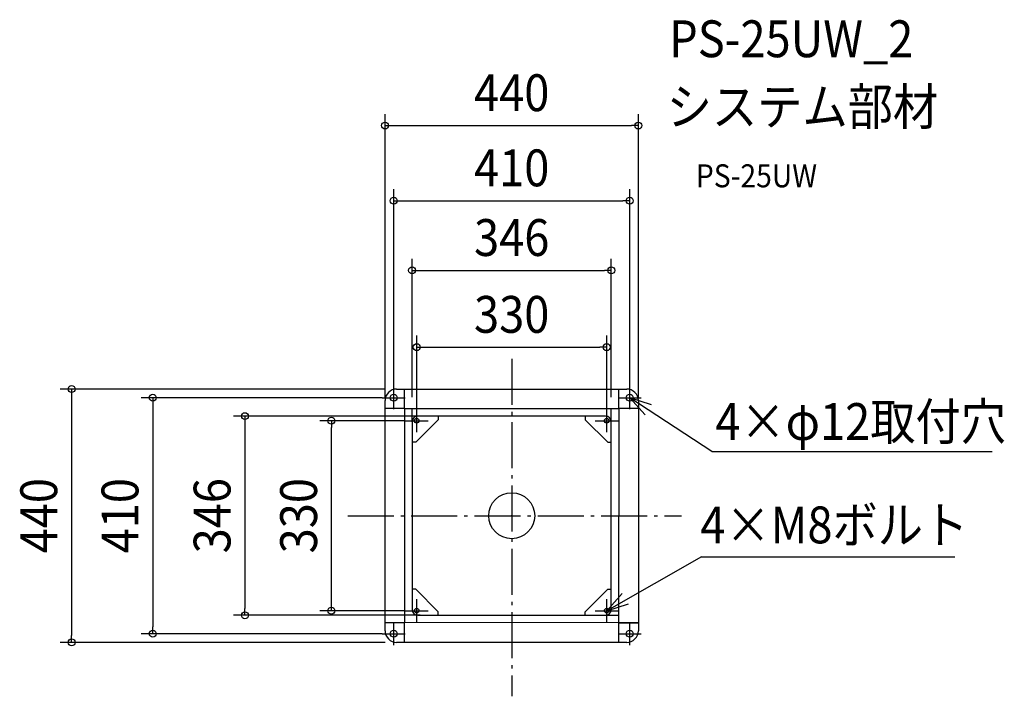
# Model space of a CAD drawing. Extents: x -855 to 856, y -314 to 862.
import ezdxf
from ezdxf.enums import TextEntityAlignment as Align

# ---------------------------------------------------------------- set-up
doc = ezdxf.new("R2010")
doc.units = 0
doc.header["$LTSCALE"] = 20
doc.header["$PDMODE"] = 3
doc.header["$PDSIZE"] = -2
doc.linetypes.add('DASHDOT', pattern=[5.5, 4, -0.6, 0.3, -0.6])
doc.layers.get('DEFPOINTS').update_dxf_attribs({"linetype": 'CONTINUOUS'})
for name, color, linetype in [('ARRANGE', 1, 'CONTINUOUS'), ('BASIS', 6, 'DASHDOT'), ('DETAIL', 5, 'CONTINUOUS'), ('ETC', 61, 'CONTINUOUS'), ('FIX', 11, 'CONTINUOUS'), ('NOTE', 4, 'CONTINUOUS'), ('OUTLINE', 3, 'CONTINUOUS'), ('SIZE', 30, 'CONTINUOUS')]:
    doc.layers.add(name, color=color, linetype=linetype)
doc.styles.get("Standard").update_dxf_attribs({"font": 'SIMPLEX.shx', "width": 0.9, "height": 64, "bigfont": 'BIGFONT.shx'})

msp = doc.modelspace()

# ---------------------------------------------------------------- linework, layer by layer
at = {"layer": 'ARRANGE', "color": 1, "linetype": 'CONTINUOUS'}
msp.add_circle((0, 0), 40, dxfattribs=at)
msp.add_point((0, 0), dxfattribs=at)
at = {"layer": 'BASIS', "color": 6, "linetype": 'DASHDOT'}
for p, q in [((0, 272.5), (0, -313.8)), ((-284.5, 0), (294.7, 0))]:
    msp.add_line(p, q, dxfattribs=at)
at = {"layer": 'DEFPOINTS', "color": 30, "linetype": 'CONTINUOUS'}
for p in [(220, 677.9), (205, 547.3), (173, 426.3), (165, 292.8), (-200, 220), (-205, 205), (-205, 205), (205, 205), (-220, 186), (-173, 186), (-139.2, 173), (173, 186), (220, 186), (-313.2, 165), (-165, 165), (-165, 165), (165, 165), (-165, -165), (-463.5, -173), (-139.2, -173), (-623.5, -205), (-205, -205), (-764.6, -220), (-200, -220)]:
    msp.add_point(p, dxfattribs=at)
at = {"layer": 'DETAIL', "color": 5, "linetype": 'CONTINUOUS'}
for p, q in [((-200, 220), (200, 220)), ((-186, 185.7), (-186, 220)), ((186, 185.7), (186, 220)), ((-220, -200), (-220, 200)), ((220, 200), (220, -200)), ((-185.7, 186), (-220, 186)), ((-185.7, 186), (185.7, 186)), ((-185.7, -186), (-185.7, 186)), ((-173, 163), (-173, 186)), ((163, 173), (-163, 173)), ((-127.6, 173), (-127.6, 166.8)), ((127.6, 173), (127.6, 166.8)), ((173, 163), (173, 186)), ((220, 186), (185.7, 186)), ((186, 185.7), (185.7, -186)), ((-173, 163), (-173, -163)), ((-127.6, 166.8), (-166.8, 127.6)), ((127.6, 166.8), (166.8, 127.6)), ((173, -163), (173, 163)), ((-166.8, 127.6), (-173, 127.6)), ((166.8, 127.6), (173, 127.6)), ((-166.8, -127.6), (-173, -127.6)), ((-127.6, -166.8), (-166.8, -127.6)), ((127.6, -166.8), (166.8, -127.6)), ((166.8, -127.6), (173, -127.6)), ((-127.6, -173), (-127.6, -166.8)), ((127.6, -173), (127.6, -166.8)), ((-185.7, -186), (-220, -186)), ((-186, -220), (-186, -185.7)), ((-163, -173), (-185.7, -173)), ((186, -185.7), (-185.7, -186)), ((-163, -173), (163, -173)), ((163, -173), (185.7, -173)), ((185.7, -186), (220, -186)), ((220, -186), (185.7, -186)), ((186, -220), (186, -185.7)), ((200, -220), (-200, -220))]:
    msp.add_line(p, q, dxfattribs=at)
for centre, radius, start, end in [((-200, 200), 20, 90, 180), ((200, 200), 20, 0, 90), ((-163, 163), 10, 90, 180), ((163, 163), 10, 0, 90), ((-163, -163), 10, 180, 270), ((163, -163), 10, 270, 0), ((-200, -200), 20, 180, 270), ((200, -200), 20, 270, 0)]:
    msp.add_arc(centre, radius, start, end, dxfattribs=at)
at = {"layer": 'FIX', "color": 11, "linetype": 'CONTINUOUS'}
for centre, radius in [((-205, 205), 6), ((205, 205), 6), ((-165, 165), 4), ((165, 165), 4), ((-165, -165), 4), ((165, -165), 4), ((-205, -205), 6), ((205, -205), 6)]:
    msp.add_circle(centre, radius, dxfattribs=at)
at = {"layer": 'NOTE', "color": 4, "linetype": 'CONTINUOUS'}
for p, q in [((-205, 185), (-205, 225)), ((205, 185), (205, 225)), ((-225, 205), (-185, 205)), ((185, 205), (225, 205)), ((243.1, 192.7), (205, 205)), ((205, 205), (231.8, 175.3)), ((347.9, 111.3), (205, 205)), ((-165, 145), (-165, 185)), ((165, 145), (165, 185)), ((-185, 165), (-145, 165)), ((145, 165), (185, 165)), ((347.9, 111.3), (834.4, 111.3)), ((329.6, -71.3), (165, -165)), ((329.6, -71.3), (769.7, -71.3)), ((192, -135.4), (165, -165)), ((-165, -185), (-165, -145)), ((165, -185), (165, -145)), ((165, -165), (203.1, -152.9)), ((-185, -165), (-145, -165)), ((145, -165), (185, -165)), ((-205, -225), (-205, -185)), ((205, -225), (205, -185)), ((-225, -205), (-185, -205)), ((185, -205), (225, -205))]:
    msp.add_line(p, q, dxfattribs=at)
at = {"layer": 'OUTLINE', "color": 3, "linetype": 'CONTINUOUS'}
for p, q in [((-200, 220), (200, 220)), ((-220, -200), (-220, 200)), ((220, 200), (220, -200)), ((200, -220), (-200, -220))]:
    msp.add_line(p, q, dxfattribs=at)
for centre, start, end in [((-200, 200), 90, 180), ((200, 200), 0, 90), ((-200, -200), 180, 270), ((200, -200), 270, 0)]:
    msp.add_arc(centre, 20, start, end, dxfattribs=at)
at = {"layer": 'SIZE', "color": 30, "linetype": 'CONTINUOUS'}
for p, q in [((-220, 206), (-220, 697.9)), ((220, 206), (220, 697.9)), ((-220, 677.9), (-208, 677.9)), ((-208, 677.9), (208, 677.9)), ((220, 677.9), (208, 677.9)), ((-205, 225), (-205, 567.3)), ((205, 225), (205, 567.3)), ((-205, 547.3), (-193, 547.3)), ((-193, 547.3), (193, 547.3)), ((205, 547.3), (193, 547.3)), ((-173, 206), (-173, 446.3)), ((173, 206), (173, 446.3)), ((-173, 426.3), (-161, 426.3)), ((-161, 426.3), (161, 426.3)), ((173, 426.3), (161, 426.3)), ((-165, 185), (-165, 312.8)), ((165, 185), (165, 312.8)), ((-165, 292.8), (-153, 292.8)), ((-153, 292.8), (153, 292.8)), ((165, 292.8), (153, 292.8)), ((-220, 220), (-784.6, 220)), ((-764.6, 220), (-764.6, 208)), ((-764.6, 208), (-764.6, -208)), ((-225, 205), (-643.5, 205)), ((-623.5, 205), (-623.5, 193)), ((-623.5, 193), (-623.5, -193)), ((-159.2, 173), (-483.5, 173)), ((-463.5, 173), (-463.5, 161)), ((-463.5, 161), (-463.5, -161)), ((-185, 165), (-333.2, 165)), ((-313.2, 165), (-313.2, 153)), ((-313.2, -153), (-313.2, 153)), ((-313.2, -165), (-313.2, -153)), ((-463.5, -173), (-463.5, -161)), ((-185, -165), (-333.2, -165)), ((-159.2, -173), (-483.5, -173)), ((-225, -205), (-643.5, -205)), ((-623.5, -205), (-623.5, -193)), ((-220, -220), (-784.6, -220)), ((-764.6, -220), (-764.6, -208))]:
    msp.add_line(p, q, dxfattribs=at)
for centre in [(-220, 677.9), (220, 677.9), (-205, 547.3), (205, 547.3), (-173, 426.3), (173, 426.3), (-165, 292.8), (165, 292.8), (-764.6, 220), (-623.5, 205), (-463.5, 173), (-313.2, 165), (-463.5, -173), (-313.2, -165), (-623.5, -205), (-764.6, -220)]:
    msp.add_circle(centre, 6, dxfattribs=at)

# ---------------------------------------------------------------- texts
at = {"layer": 'ETC', "color": 61, "linetype": 'CONTINUOUS', "width": 0.9}
for s, height, p in [('PS-25UW_2', 64, (273.5, 796.6)), ('システム部材', 64, (269.3, 678.7)), ('PS-25UW', 40, (320, 570.5))]:
    msp.add_text(s, height=height, dxfattribs=at).set_placement(p)
at = {"layer": 'NOTE', "color": 4, "linetype": 'CONTINUOUS', "width": 0.9}
for s, p in [('4×φ12取付穴', (353.7, 131.6)), ('4×M8ボルト', (327.7, -48))]:
    msp.add_text(s, height=64, dxfattribs=at).set_placement(p)
at = {"layer": 'SIZE', "color": 30, "linetype": 'CONTINUOUS', "width": 0.9}
for s, p in [('440', (0, 702.9)), ('410', (0, 572.3)), ('346', (0, 451.3)), ('330', (0, 317.8))]:
    msp.add_text(s, height=64, dxfattribs=at).set_placement(p, align=Align.CENTER)
for s, p in [('440', (-789.6, 0)), ('410', (-648.5, 0)), ('346', (-488.5, 0)), ('330', (-338.2, 0))]:
    msp.add_text(s, height=64, rotation=90, dxfattribs=at).set_placement(p, align=Align.CENTER)

doc.saveas('drawing.dxf')
